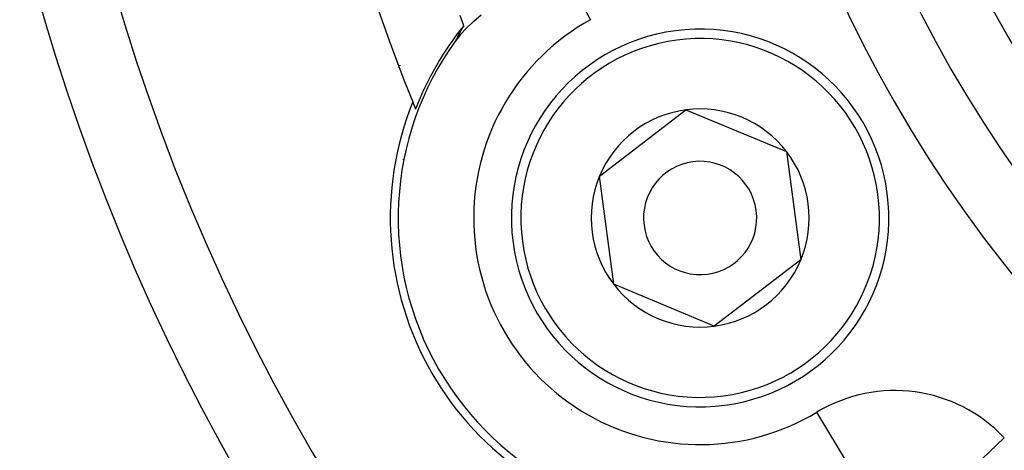
# Model space of a CAD drawing. Extents: x 24 to 1325, y -765 to 283.
# Drawn here: x 1152 to 1178, y -274 to -263 of the extents above; entities that cross this region are included whole.
import ezdxf

# ---------------------------------------------------------------- set-up
doc = ezdxf.new("R2010")
doc.units = 0
doc.linetypes.add('DASHED', pattern=[11.05, 8.7, -2.35])
doc.layers.get('0').update_dxf_attribs({"linetype": 'CONTINUOUS'})
doc.layers.add('NEVIDI', color=4, linetype='DASHED')

msp = doc.modelspace()

# ---------------------------------------------------------------- linework, layer by layer
at = {"color": 2}
for p, q in [((1163.854722, -263.18535), (1163.773368, -262.942405)), ((1163.862888, -263.212355), (1163.854722, -263.18535)), ((1163.742653, -263.453902), (1163.703952, -263.51703)), ((1163.747522, -263.413384), (1163.723605, -263.47275)), ((1163.731389, -263.456775), (1163.731971, -263.455606)), ((1163.731971, -263.455606), (1163.732555, -263.454433)), ((1163.732555, -263.454433), (1163.733143, -263.453256)), ((1163.733143, -263.453256), (1163.733733, -263.452076)), ((1163.733733, -263.452076), (1163.734327, -263.450892)), ((1163.734327, -263.450892), (1163.734924, -263.449705)), ((1163.734924, -263.449705), (1163.735523, -263.448515)), ((1163.735523, -263.448515), (1163.736126, -263.447322)), ((1163.736126, -263.447322), (1163.736732, -263.446125)), ((1163.736732, -263.446125), (1163.73734, -263.444925)), ((1163.73734, -263.444925), (1163.737951, -263.443723)), ((1163.737951, -263.443723), (1163.738565, -263.442517)), ((1163.738565, -263.442517), (1163.739182, -263.441308)), ((1163.739182, -263.441308), (1163.739669, -263.440356)), ((1163.739802, -263.440096), (1163.740424, -263.438881)), ((1163.740424, -263.438881), (1163.741049, -263.437664)), ((1163.741049, -263.437664), (1163.741677, -263.436443)), ((1163.741677, -263.436443), (1163.742307, -263.43522)), ((1163.742307, -263.43522), (1163.74294, -263.433995)), ((1163.74294, -263.433995), (1163.743575, -263.432766)), ((1163.743575, -263.432766), (1163.744213, -263.431535)), ((1163.744853, -263.430301), (1163.745495, -263.429065)), ((1163.745495, -263.429065), (1163.74614, -263.427827)), ((1163.74614, -263.427827), (1163.746788, -263.426586)), ((1163.746788, -263.426586), (1163.747437, -263.425342)), ((1163.747437, -263.425342), (1163.748089, -263.424097)), ((1163.748089, -263.424097), (1163.748744, -263.422849)), ((1163.748744, -263.422849), (1163.7494, -263.421598)), ((1163.749584, -263.421248), (1163.750058, -263.420346)), ((1163.750058, -263.420346), (1163.750719, -263.419092)), ((1163.750719, -263.419092), (1163.751382, -263.417835)), ((1163.751382, -263.417835), (1163.752047, -263.416577)), ((1163.752047, -263.416577), (1163.752713, -263.415316)), ((1163.752713, -263.415316), (1163.753382, -263.414054)), ((1163.753382, -263.414054), (1163.754053, -263.412789)), ((1163.754053, -263.412789), (1163.754725, -263.411523)), ((1163.754725, -263.411523), (1163.7554, -263.410255)), ((1163.7554, -263.410255), (1163.756076, -263.408985)), ((1163.756076, -263.408985), (1163.756754, -263.407714)), ((1163.756754, -263.407714), (1163.757434, -263.406441)), ((1163.757434, -263.406441), (1163.758116, -263.405167)), ((1163.758116, -263.405167), (1163.758799, -263.40389)), ((1163.759484, -263.402613), (1163.760171, -263.401334)), ((1163.760171, -263.401334), (1163.760859, -263.400053)), ((1163.760859, -263.400053), (1163.761549, -263.398772)), ((1163.761549, -263.398772), (1163.76224, -263.397489)), ((1163.76224, -263.397489), (1163.762932, -263.396205)), ((1163.762932, -263.396205), (1163.763626, -263.394919)), ((1163.763626, -263.394919), (1163.764322, -263.393633)), ((1163.764322, -263.393633), (1163.765018, -263.392345)), ((1163.765018, -263.392345), (1163.765716, -263.391057)), ((1163.765716, -263.391057), (1163.766415, -263.389768)), ((1163.766415, -263.389768), (1163.767115, -263.388478)), ((1163.767115, -263.388478), (1163.767817, -263.387187)), ((1163.767817, -263.387187), (1163.768519, -263.385895)), ((1163.768519, -263.385895), (1163.769223, -263.384602)), ((1163.769927, -263.383309), (1163.770633, -263.382016)), ((1163.770633, -263.382016), (1163.771339, -263.380721)), ((1163.771339, -263.380721), (1163.772046, -263.379427)), ((1163.772046, -263.379427), (1163.772754, -263.378132)), ((1163.772754, -263.378132), (1163.773463, -263.376836)), ((1163.773463, -263.376836), (1163.774173, -263.375541)), ((1163.774883, -263.374245), (1163.775594, -263.372948)), ((1163.775594, -263.372948), (1163.776306, -263.371652)), ((1163.776306, -263.371652), (1163.777018, -263.370356)), ((1163.777018, -263.370356), (1163.77773, -263.369059)), ((1163.77773, -263.369059), (1163.778443, -263.367763)), ((1163.778443, -263.367763), (1163.779157, -263.366467)), ((1163.779184, -263.366417), (1163.779871, -263.36517)), ((1163.779871, -263.36517), (1163.780585, -263.363875)), ((1163.780585, -263.363875), (1163.781299, -263.362579)), ((1163.781299, -263.362579), (1163.782014, -263.361283)), ((1163.782014, -263.361283), (1163.782729, -263.359988)), ((1163.782729, -263.359988), (1163.783444, -263.358694)), ((1163.783444, -263.358694), (1163.784159, -263.3574)), ((1163.784159, -263.3574), (1163.784875, -263.356106)), ((1163.784875, -263.356106), (1163.78559, -263.354813)), ((1163.78559, -263.354813), (1163.786305, -263.353521)), ((1163.786305, -263.353521), (1163.78702, -263.352229)), ((1163.78702, -263.352229), (1163.787735, -263.350938)), ((1163.787735, -263.350938), (1163.78845, -263.349648)), ((1163.78845, -263.349648), (1163.789165, -263.348359)), ((1163.789165, -263.348359), (1163.78988, -263.347071)), ((1163.78988, -263.347071), (1163.790594, -263.345783)), ((1163.790594, -263.345783), (1163.791308, -263.344497)), ((1163.791308, -263.344497), (1163.792021, -263.343212)), ((1163.792021, -263.343212), (1163.792734, -263.341928)), ((1163.792734, -263.341928), (1163.793447, -263.340645)), ((1163.793447, -263.340645), (1163.794159, -263.339364)), ((1163.794159, -263.339364), (1163.794871, -263.338083)), ((1163.794871, -263.338083), (1163.795582, -263.336804)), ((1163.795582, -263.336804), (1163.796292, -263.335527)), ((1163.796292, -263.335527), (1163.797002, -263.334251)), ((1163.797002, -263.334251), (1163.797711, -263.332976)), ((1163.797711, -263.332976), (1163.798419, -263.331703)), ((1163.798419, -263.331703), (1163.799126, -263.330431)), ((1163.799126, -263.330431), (1163.799833, -263.329161)), ((1163.799833, -263.329161), (1163.800539, -263.327893)), ((1163.800539, -263.327893), (1163.801244, -263.326626)), ((1163.801244, -263.326626), (1163.801948, -263.325361)), ((1163.801948, -263.325361), (1163.802651, -263.324098)), ((1163.802651, -263.324098), (1163.803353, -263.322836)), ((1163.804055, -263.321577), (1163.804755, -263.320319)), ((1163.804755, -263.320319), (1163.805454, -263.319063)), ((1163.805454, -263.319063), (1163.806152, -263.317809)), ((1163.806849, -263.316557), (1163.807545, -263.315307)), ((1163.807545, -263.315307), (1163.808239, -263.314059)), ((1163.808239, -263.314059), (1163.808933, -263.312814)), ((1163.808986, -263.312718), (1163.809625, -263.31157)), ((1163.809625, -263.31157), (1163.810315, -263.310328)), ((1163.810315, -263.310328), (1163.811005, -263.309089)), ((1163.811005, -263.309089), (1163.811693, -263.307852)), ((1163.811693, -263.307852), (1163.81238, -263.306617)), ((1163.81238, -263.306617), (1163.813065, -263.305385)), ((1163.813065, -263.305385), (1163.813749, -263.304155)), ((1163.813749, -263.304155), (1163.814431, -263.302927)), ((1163.814431, -263.302927), (1163.815112, -263.301702)), ((1163.815112, -263.301702), (1163.815791, -263.300479)), ((1163.815791, -263.300479), (1163.816469, -263.299259)), ((1163.816469, -263.299259), (1163.817145, -263.298041)), ((1163.817145, -263.298041), (1163.817819, -263.296826)), ((1163.817819, -263.296826), (1163.818492, -263.295614)), ((1163.818492, -263.295614), (1163.819163, -263.294404)), ((1163.819163, -263.294404), (1163.819832, -263.293197)), ((1163.819832, -263.293197), (1163.820499, -263.291993)), ((1163.820499, -263.291993), (1163.821165, -263.290792)), ((1163.821165, -263.290792), (1163.821828, -263.289593)), ((1163.821828, -263.289593), (1163.822339, -263.28867)), ((1163.82249, -263.288397), (1163.82315, -263.287205)), ((1163.82315, -263.287205), (1163.823808, -263.286015)), ((1163.823808, -263.286015), (1163.824463, -263.284828)), ((1163.824463, -263.284828), (1163.825117, -263.283644)), ((1163.825117, -263.283644), (1163.825769, -263.282463)), ((1163.825769, -263.282463), (1163.826418, -263.281286)), ((1163.826418, -263.281286), (1163.827066, -263.280111)), ((1163.827066, -263.280111), (1163.827711, -263.27894)), ((1163.827711, -263.27894), (1163.828354, -263.277772)), ((1163.828354, -263.277772), (1163.828995, -263.276607)), ((1163.828995, -263.276607), (1163.829633, -263.275445)), ((1163.829633, -263.275445), (1163.83027, -263.274287)), ((1163.83027, -263.274287), (1163.830903, -263.273132)), ((1163.830903, -263.273132), (1163.831535, -263.271981)), ((1163.831535, -263.271981), (1163.832164, -263.270833)), ((1163.832164, -263.270833), (1163.83279, -263.269688)), ((1163.83279, -263.269688), (1163.833415, -263.268547)), ((1163.833415, -263.268547), (1163.834036, -263.26741)), ((1163.834036, -263.26741), (1163.834655, -263.266276)), ((1163.834655, -263.266276), (1163.835272, -263.265146)), ((1163.835272, -263.265146), (1163.835885, -263.26402)), ((1163.836496, -263.262897), (1163.837105, -263.261778)), ((1163.837711, -263.260663), (1163.838314, -263.259551)), ((1163.838314, -263.259551), (1163.838885, -263.258497)), ((1163.838914, -263.258444), (1163.839511, -263.257341)), ((1163.839511, -263.257341), (1163.840105, -263.256241)), ((1163.840105, -263.256241), (1163.840697, -263.255145)), ((1163.840697, -263.255145), (1163.841286, -263.254054)), ((1163.841286, -263.254054), (1163.841871, -263.252966)), ((1163.841871, -263.252966), (1163.842454, -263.251883)), ((1163.842454, -263.251883), (1163.843033, -263.250804)), ((1163.843033, -263.250804), (1163.84361, -263.249729)), ((1163.84361, -263.249729), (1163.844183, -263.248658)), ((1163.844183, -263.248658), (1163.844754, -263.247591)), ((1163.844754, -263.247591), (1163.845321, -263.246529)), ((1163.845321, -263.246529), (1163.845884, -263.245471)), ((1163.845884, -263.245471), (1163.846445, -263.244418)), ((1163.846445, -263.244418), (1163.847002, -263.243368)), ((1163.847002, -263.243368), (1163.847556, -263.242324)), ((1163.847556, -263.242324), (1163.848107, -263.241284)), ((1163.848107, -263.241284), (1163.848654, -263.240248)), ((1163.848654, -263.240248), (1163.849198, -263.239217)), ((1163.849198, -263.239217), (1163.849738, -263.23819)), ((1163.849738, -263.23819), (1163.850275, -263.237168)), ((1163.850275, -263.237168), (1163.850808, -263.236151)), ((1163.851338, -263.235139), (1163.851864, -263.234131)), ((1163.851864, -263.234131), (1163.852386, -263.233128)), ((1163.852386, -263.233128), (1163.852905, -263.23213)), ((1163.852905, -263.23213), (1163.85342, -263.231137)), ((1163.85342, -263.231137), (1163.853932, -263.230149)), ((1163.853932, -263.230149), (1163.854439, -263.229165)), ((1163.854439, -263.229165), (1163.854943, -263.228187)), ((1163.854943, -263.228187), (1163.855443, -263.227214)), ((1163.855443, -263.227214), (1163.855939, -263.226246)), ((1163.855939, -263.226246), (1163.856431, -263.225282)), ((1163.856431, -263.225282), (1163.856919, -263.224324)), ((1163.856919, -263.224324), (1163.857403, -263.223372)), ((1163.857403, -263.223372), (1163.857883, -263.222424)), ((1163.857883, -263.222424), (1163.858359, -263.221482)), ((1163.858831, -263.220544), (1163.859299, -263.219613)), ((1163.859299, -263.219613), (1163.859763, -263.218686)), ((1163.859763, -263.218686), (1163.860222, -263.217765)), ((1163.860222, -263.217765), (1163.860677, -263.21685)), ((1163.860677, -263.21685), (1163.861128, -263.21594)), ((1163.722127, -263.510094), (1163.654989, -263.597451)), ((1163.654993, -263.597445), (1163.660479, -263.589873)), ((1163.660479, -263.589873), (1163.665447, -263.582971)), ((1163.665447, -263.582971), (1163.669851, -263.576798)), ((1163.669851, -263.576798), (1163.673657, -263.571395)), ((1163.673657, -263.571395), (1163.675495, -263.568757)), ((1163.675495, -263.568757), (1163.676908, -263.566713)), ((1163.676908, -263.566713), (1163.67967, -263.562667)), ((1163.67967, -263.562667), (1163.682017, -263.559161)), ((1163.682017, -263.559161), (1163.684029, -263.556092)), ((1163.684029, -263.556092), (1163.68578, -263.553362)), ((1163.68578, -263.553362), (1163.687315, -263.550915)), ((1163.687315, -263.550915), (1163.688662, -263.548714)), ((1163.688662, -263.548714), (1163.689848, -263.546721)), ((1163.689848, -263.546721), (1163.690899, -263.544906)), ((1163.690899, -263.544906), (1163.691834, -263.543243)), ((1163.691834, -263.543243), (1163.692673, -263.541704)), ((1163.692673, -263.541704), (1163.693437, -263.540265)), ((1163.693437, -263.540265), (1163.694145, -263.538898)), ((1163.694145, -263.538898), (1163.694814, -263.537581)), ((1163.694814, -263.537581), (1163.695452, -263.536307)), ((1163.695613, -263.535982), (1163.696058, -263.535074)), ((1163.696058, -263.535074), (1163.696636, -263.533878)), ((1163.696636, -263.533878), (1163.697188, -263.532716)), ((1163.697188, -263.532716), (1163.697715, -263.531587)), ((1163.697715, -263.531587), (1163.69822, -263.530487)), ((1163.69822, -263.530487), (1163.698705, -263.529413)), ((1163.698705, -263.529413), (1163.699172, -263.528362)), ((1163.699172, -263.528362), (1163.699624, -263.527333)), ((1163.699624, -263.527333), (1163.700061, -263.526322)), ((1163.700061, -263.526322), (1163.700487, -263.525326)), ((1163.700499, -263.525298), (1163.700903, -263.524343)), ((1163.700903, -263.524343), (1163.701312, -263.52337)), ((1163.701312, -263.52337), (1163.701715, -263.522405)), ((1163.701715, -263.522405), (1163.702114, -263.521444)), ((1163.702114, -263.521444), (1163.702513, -263.520485)), ((1163.702513, -263.520485), (1163.702912, -263.519526)), ((1163.702912, -263.519526), (1163.703311, -263.518567)), ((1163.703311, -263.518567), (1163.703712, -263.517606)), ((1163.704113, -263.516645), (1163.704515, -263.515683)), ((1163.704515, -263.515683), (1163.704918, -263.51472)), ((1163.704918, -263.51472), (1163.705323, -263.513756)), ((1163.705323, -263.513756), (1163.705728, -263.51279)), ((1163.705728, -263.51279), (1163.706135, -263.511823)), ((1163.706135, -263.511823), (1163.706543, -263.510855)), ((1163.706543, -263.510855), (1163.706953, -263.509885)), ((1163.706953, -263.509885), (1163.707364, -263.508914)), ((1163.707364, -263.508914), (1163.707776, -263.50794)), ((1163.707776, -263.50794), (1163.708191, -263.506965)), ((1163.708191, -263.506965), (1163.708607, -263.505988)), ((1163.708607, -263.505988), (1163.709025, -263.505009)), ((1163.709025, -263.505009), (1163.709446, -263.504027)), ((1163.709868, -263.503043), (1163.710293, -263.502055)), ((1163.710293, -263.502055), (1163.710721, -263.501065)), ((1163.710721, -263.501065), (1163.711151, -263.500072)), ((1163.711151, -263.500072), (1163.711584, -263.499076)), ((1163.711584, -263.499076), (1163.712019, -263.498077)), ((1163.712019, -263.498077), (1163.712458, -263.497073)), ((1163.712458, -263.497073), (1163.7129, -263.496067)), ((1163.7129, -263.496067), (1163.713345, -263.495056)), ((1163.713345, -263.495056), (1163.713794, -263.494041)), ((1163.713794, -263.494041), (1163.714246, -263.493023)), ((1163.714246, -263.493023), (1163.714701, -263.492)), ((1163.714701, -263.492), (1163.715161, -263.490972)), ((1163.715161, -263.490972), (1163.715624, -263.48994)), ((1163.715659, -263.489863), (1163.716092, -263.488903)), ((1163.716092, -263.488903), (1163.716563, -263.487861)), ((1163.716563, -263.487861), (1163.717039, -263.486814)), ((1163.717039, -263.486814), (1163.717519, -263.485761)), ((1163.717519, -263.485761), (1163.718004, -263.484704)), ((1163.718004, -263.484704), (1163.718493, -263.483641)), ((1163.718493, -263.483641), (1163.718986, -263.482574)), ((1163.718986, -263.482574), (1163.719483, -263.481501)), ((1163.71951, -263.481443), (1163.719984, -263.480424)), ((1163.719984, -263.480424), (1163.720489, -263.479341)), ((1163.720489, -263.479341), (1163.720999, -263.478254)), ((1163.720999, -263.478254), (1163.721512, -263.477163)), ((1163.721512, -263.477163), (1163.72203, -263.476066)), ((1163.72203, -263.476066), (1163.722551, -263.474965)), ((1163.722551, -263.474965), (1163.723076, -263.47386)), ((1163.723076, -263.47386), (1163.723605, -263.47275)), ((1163.723605, -263.47275), (1163.724138, -263.471635)), ((1163.724138, -263.471635), (1163.724675, -263.470517)), ((1163.724675, -263.470517), (1163.725215, -263.469394)), ((1163.725215, -263.469394), (1163.725759, -263.468266)), ((1163.725759, -263.468266), (1163.726306, -263.467135)), ((1163.726306, -263.467135), (1163.726858, -263.466)), ((1163.726858, -263.466), (1163.727412, -263.46486)), ((1163.727412, -263.46486), (1163.72797, -263.463717)), ((1163.72797, -263.463717), (1163.728532, -263.462569)), ((1163.728532, -263.462569), (1163.729097, -263.461418)), ((1163.729097, -263.461418), (1163.729665, -263.460263)), ((1163.729665, -263.460263), (1163.730237, -263.459104)), ((1163.730237, -263.459104), (1163.730811, -263.457942)), ((1163.730811, -263.457942), (1163.731296, -263.456965)), ((1163.5, -263.827048), (1163.5, -263.812604)), ((1163.5, -263.812604), (1163.5, -263.827048)), ((1167.46036, -267.194229), (1169.751269, -265.437792)), ((1169.751269, -265.437792), (1172.417842, -266.54356)), ((1172.417842, -266.54356), (1172.793506, -269.405763)), ((1167.836024, -270.056432), (1167.46036, -267.194229)), ((1172.793506, -269.405763), (1170.502597, -271.1622)), ((1170.502597, -271.1622), (1167.836024, -270.056432))]:
    msp.add_line(p, q, dxfattribs=at)
for centre, radius, start, end in [((1206.5, -247.299996), 54, 147.046713, 216.95256), ((1206.5, -247.299996), 47.5, 157.824317, 202.175683), ((1206.5, -247.299996), 100, 180, 360), ((1206.5, -247.299996), 99.789256, 180, 360), ((1206.5, -247.299996), 70, 189.898594, 350.101406), ((1170.126933, -268.299996), 8.069842, 140.916586, 159.057921), ((1170.126933, -268.299996), 5, 97.477326, 277.477326), ((1170.126933, -268.299996), 5, 277.477326, 97.477326), ((1170.126933, -268.299996), 8, 143.997615, 276.002385), ((1170.126933, -268.299996), 8.209525, 158.030953, 261.969047), ((1206.5, -247.299996), 47.5, 202.175683, 202.419313), ((1170.126933, -268.299996), 2.886751, 97.477326, 157.477326), ((1170.126933, -268.299996), 2.886751, 37.477326, 97.477326), ((1170.126933, -268.299996), 2.886751, 337.477326, 37.477326), ((1170.126933, -268.299996), 1.5, 97.477326, 277.477326), ((1170.126933, -268.299996), 1.5, 277.477326, 97.477326), ((1170.126933, -268.299996), 2.886751, 157.477326, 217.477326), ((1170.126933, -268.299996), 2.886751, 277.477326, 337.477326), ((1170.126933, -268.299996), 2.886751, 217.477326, 277.477326), ((1175.5, -265.197854), 12, 222.902291, 222.936079)]:
    msp.add_arc(centre, radius, start, end, dxfattribs=at)
at = {"layer": 'NEVIDI', "color": 7, "linetype": 'CONTINUOUS'}
for p, q in [((1166.381098, -261.535875), (1167.2202, -263.051101)), ((1164.325485, -262.931265), (1164.129353, -263.096291)), ((1164.102858, -263.11972), (1163.972807, -263.239971)), ((1164.112046, -263.111559), (1164.102858, -263.11972)), ((1164.129353, -263.096291), (1164.112046, -263.111559)), ((1163.767421, -263.455838), (1163.722127, -263.510094)), ((1163.78005, -263.441255), (1163.767421, -263.455838)), ((1163.926052, -263.285782), (1163.78005, -263.441255)), ((1163.941047, -263.270917), (1163.926052, -263.285782)), ((1163.972807, -263.239971), (1163.941047, -263.270917)), ((1162.170573, -264.258469), (1162.170573, -264.276627)), ((1162.502399, -265.197854), (1162.511197, -265.197854)), ((1162.771061, -265.197854), (1162.772767, -265.197854)), ((1174.111916, -274.926045), (1173.219243, -273.441748)), ((1176.927378, -275.309995), (1178.184896, -274.118924))]:
    msp.add_line(p, q, dxfattribs=at)
for centre, radius, start, end in [((1206.5, -247.299996), 63, 146.819219, 213.180781), ((1206.5, -247.299996), 56, 147.046713, 212.953287), ((1206.5, -247.299996), 103, 180, 360), ((1206.5, -247.299996), 99.788038, 180, 360), ((1206.5, -247.299996), 97.789256, 180, 360), ((1206.5, -247.299996), 36, 180, 360), ((1206.5, -247.299996), 34.267949, 180, 360), ((1206.5, -247.299996), 32.535898, 180, 360), ((1206.5, -247.299996), 29.5, 180, 360), ((1170.126933, -268.299996), 6, 118.976807, 301.023193), ((1170.126933, -268.299996), 4.75, 97.477326, 277.477326), ((1170.126933, -268.299996), 4.75, 277.477326, 97.477326), ((1175.5, -265.197854), 13.329427, 186.676859, 186.73627), ((1175.280783, -276.869583), 4, 43.445543, 121.023193)]:
    msp.add_arc(centre, radius, start, end, dxfattribs=at)

doc.saveas('drawing.dxf')
